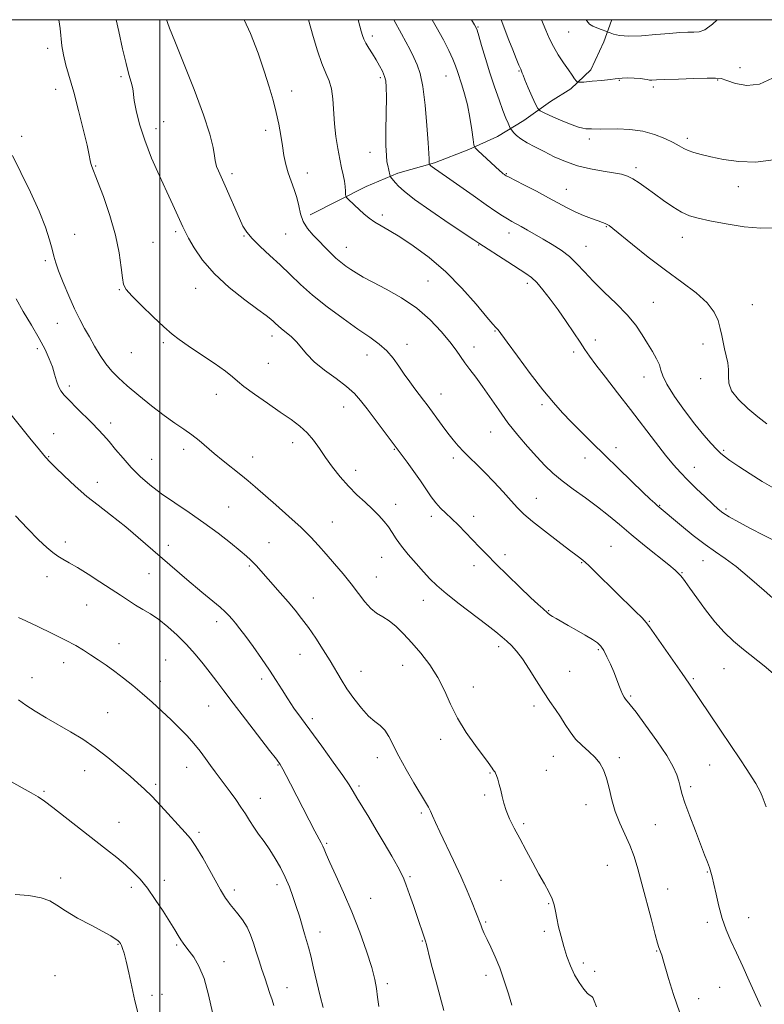
# Model space of a CAD drawing. Extents: x 2114800 to 2117700, y 339800 to 342700.
# Drawn here: x 2116448 to 2116723, y 342137 to 342500 of the extents above; entities that cross this region are included whole.
import ezdxf

# ---------------------------------------------------------------- set-up
doc = ezdxf.new("R2010")
doc.units = 0
doc.header["$MEASUREMENT"] = 0
for name, color, linetype, lineweight in [('32000', 7, 'Continuous', 0), ('DTM HARD BREAKLINE', 7, 'Continuous', 0), ('DTM SPOT ELEVATION', 2, 'Continuous', 13), ('INDEX CONTOUR', 41, 'Continuous', 13), ('INTERMEDIATE CONTOUR', 44, 'Continuous', 0)]:
    doc.layers.add(name, color=color, linetype=linetype, lineweight=lineweight)

msp = doc.modelspace()

# ---------------------------------------------------------------- linework, layer by layer
at = {"layer": '32000', "flags": 128}
for points in [[(2115000, 340000), (2117500, 340000), (2117500, 342500), (2115000, 342500), (2115000, 340000)], [(2116500, 340000), (2116500, 342500)]]:
    msp.add_lwpolyline(points, dxfattribs=at)
at = {"layer": 'DTM HARD BREAKLINE'}
msp.add_polyline3d([(2116555.46, 342428.03, 1011.35), (2116576.07, 342438.38, 1009.23), (2116587.87, 342443.29, 1007.6), (2116601.32, 342447.17, 1005.75), (2116613.99, 342452.07, 1004.25), (2116624.54, 342456.89, 1002.92), (2116634.31, 342462.74, 1001.05), (2116644.1, 342469.78, 999.11), (2116651.68, 342474.52, 998.42), (2116659.03, 342481.54, 997.13), (2116663.82, 342491.78, 996.74), (2116666.69, 342499.75, 995.16), (2116666.733, 342500, 995.132)], dxfattribs=at)
at = {"layer": 'DTM SPOT ELEVATION'}
for p in [(2116617.34, 342497.31, 1001.9), (2116578.39, 342494.01, 1007.6), (2116650.85, 342495.51, 996.9), (2116458.64, 342489.45, 1018.4), (2116714.04, 342482.28, 997.5), (2116485.67, 342478.99, 1016.3), (2116581.35, 342478.56, 1008.3), (2116605.58, 342479.23, 1004.8), (2116632.56, 342481.02, 1000.1), (2116669.49, 342477.56, 998.1), (2116682.01, 342475.21, 998.3), (2116705.78, 342477.72, 998.1), (2116461.56, 342474.29, 1018.6), (2116548.63, 342473.67, 1011.5), (2116501.4, 342462.34, 1015.3), (2116449.04, 342456.89, 1019.3), (2116498.63, 342459.81, 1015.4), (2116539.11, 342459.13, 1012.4), (2116658.47, 342455.91, 1000.4), (2116694.61, 342456.25, 999.6), (2116577.55, 342451.08, 1008.7), (2116476.29, 342445.99, 1017.9), (2116526.59, 342443.18, 1013.6), (2116554.47, 342443.42, 1011.4), (2116627.82, 342443.12, 1003.9), (2116675.71, 342445.44, 1001.6), (2116713.42, 342438.36, 1000.7), (2116649.93, 342437.42, 1003.2), (2116582.04, 342427.88, 1009.6), (2116468.55, 342420.81, 1019.2), (2116505.91, 342421.78, 1016.3), (2116531, 342420.18, 1014.1), (2116546.48, 342420.92, 1012.9), (2116628.85, 342421.29, 1006.6), (2116664.67, 342423.65, 1004.1), (2116497.47, 342417.81, 1017.1), (2116617.57, 342416.8, 1008.1), (2116692.78, 342419.66, 1002.7), (2116568.79, 342415.97, 1011.3), (2116657.2, 342416.34, 1005.2), (2116457.83, 342410.99, 1020.3), (2116598.97, 342403.59, 1011.1), (2116635.64, 342402.7, 1008.4), (2116485.02, 342400.39, 1018.1), (2116513.26, 342400.88, 1016.7), (2116682.07, 342395.67, 1005.1), (2116718.59, 342394.83, 1003.3), (2116462.24, 342387.98, 1020.8), (2116623.65, 342385.14, 1010.1), (2116501.28, 342380.74, 1018.3), (2116541.41, 342383.28, 1016.5), (2116591.25, 342380.22, 1013.4), (2116660.62, 342381.79, 1007.5), (2116700.4, 342380.35, 1004.4), (2116454.82, 342378.53, 1022.4), (2116489.48, 342377.11, 1018.9), (2116615.92, 342379.23, 1011.4), (2116652.63, 342377.29, 1008.4), (2116540.01, 342373.16, 1016.9), (2116576.42, 342376.18, 1014.7), (2116678.61, 342368.12, 1006.7), (2116699.56, 342367.5, 1004.3), (2116466.68, 342364.77, 1021.6), (2116520.81, 342361.73, 1018.7), (2116603.76, 342361.79, 1013.3), (2116567.82, 342357.02, 1016.7), (2116641.03, 342357.86, 1010.3), (2116481.9, 342351.1, 1021.5), (2116622, 342347.77, 1012.8), (2116460.85, 342347.24, 1023.3), (2116549.02, 342343.85, 1018.6), (2116508.82, 342341.39, 1020.5), (2116586.48, 342341.38, 1016.1), (2116668.26, 342342.06, 1009.5), (2116708.02, 342341.02, 1005.8), (2116459.05, 342338.73, 1023.9), (2116497.03, 342337.71, 1021.1), (2116534.28, 342338.57, 1019.3), (2116608.28, 342338.2, 1014.4), (2116656.82, 342338.27, 1010.6), (2116572.3, 342333.65, 1017.4), (2116697.15, 342334.8, 1007.3), (2116476.97, 342329.24, 1023.4), (2116638.86, 342323.37, 1013.2), (2116525.4, 342320.07, 1021.1), (2116586.97, 342321.12, 1017.4), (2116684.46, 342320.79, 1009.9), (2116708.83, 342319.38, 1007.7), (2116600.13, 342316.7, 1016.4), (2116615.78, 342316.63, 1015.5), (2116563.61, 342314.58, 1019.2), (2116465.1, 342307.15, 1025.5), (2116503.12, 342305.95, 1023.4), (2116540.33, 342307, 1021.1), (2116666.5, 342305.65, 1013.1), (2116581.87, 342301.58, 1018.8), (2116627.31, 342302.56, 1015.6), (2116700.42, 342300.34, 1010.7), (2116533.04, 342298.33, 1022.2), (2116615.91, 342298.45, 1016.5), (2116655.59, 342299.57, 1014.1), (2116458.42, 342294.46, 1026.7), (2116496.06, 342295.51, 1024.9), (2116579.86, 342294.24, 1019.3), (2116692.6, 342295.91, 1011.9), (2116556.61, 342286.55, 1021.2), (2116597.23, 342285.71, 1018.7), (2116473.07, 342283.93, 1026.9), (2116643.49, 342281.86, 1015.9), (2116521.01, 342277.75, 1024.5), (2116680.59, 342277.92, 1013.9), (2116484.89, 342269.71, 1027.3), (2116625.06, 342268.6, 1018.4), (2116661.81, 342267.41, 1016.2), (2116551.7, 342265.76, 1022.9), (2116464.56, 342262.66, 1028.6), (2116502.21, 342263.6, 1027.1), (2116589.57, 342261.72, 1020.8), (2116708.1, 342260.4, 1012.9), (2116452.86, 342257.12, 1029.3), (2116537.54, 342256.66, 1024.4), (2116574.18, 342259.41, 1021.2), (2116651.23, 342259.44, 1017.1), (2116696.77, 342256.77, 1013.8), (2116500.16, 342255.77, 1027.4), (2116615.69, 342253.72, 1019.3), (2116673.71, 342250.35, 1015.8), (2116517.97, 342246.72, 1026.9), (2116638.03, 342246.69, 1018.4), (2116480.73, 342244.2, 1029.1), (2116556.28, 342242.05, 1023.6), (2116603.62, 342234.31, 1020.5), (2116580.27, 342227.65, 1022.6), (2116645.14, 342228.1, 1018.8), (2116669.53, 342227.54, 1017.6), (2116509.85, 342224.03, 1028.7), (2116543.63, 342224.87, 1026.1), (2116702.9, 342224.91, 1014.9), (2116472.26, 342222.75, 1030.7), (2116621.82, 342221.96, 1020.1), (2116642.58, 342222.98, 1019.1), (2116498.47, 342217.81, 1029.7), (2116573.48, 342217.14, 1023.7), (2116695.81, 342216.95, 1015.7), (2116457.29, 342215.22, 1031.8), (2116619.86, 342213.84, 1020.2), (2116537.08, 342212.54, 1027.3), (2116657.24, 342210.29, 1018.7), (2116596.54, 342207.2, 1022.3), (2116484.92, 342203.69, 1031.2), (2116634.19, 342203.22, 1019.8), (2116682.85, 342202.81, 1016.9), (2116514.47, 342200.08, 1029.7), (2116561.59, 342196.02, 1025.8), (2116665.07, 342187.85, 1019.1), (2116701.93, 342185.34, 1016.1), (2116463.42, 342183.23, 1033.4), (2116501.63, 342182.29, 1031.5), (2116543.22, 342180.74, 1028.5), (2116592.28, 342183.7, 1023.8), (2116625.9, 342182.34, 1020.7), (2116489.5, 342179.75, 1032.4), (2116527.49, 342178.73, 1029.6), (2116687.4, 342179.14, 1017.1), (2116577.84, 342175.73, 1025.2), (2116643.41, 342173.66, 1020.1), (2116620.18, 342166.93, 1021.8), (2116701.94, 342166.84, 1016.3), (2116717.26, 342168.57, 1015.4), (2116559.12, 342163.19, 1027.4), (2116641.8, 342163.53, 1020.4), (2116484.62, 342158.66, 1034.1), (2116506.2, 342158.45, 1032.2), (2116596.88, 342159.9, 1024.1), (2116683.32, 342156.24, 1018.1), (2116523.68, 342152.33, 1031.3), (2116656.23, 342151.85, 1019.6), (2116660.47, 342148.79, 1019.8), (2116461.31, 342147.14, 1035.3), (2116583.89, 342144.15, 1025.7), (2116620.32, 342147.21, 1022.5), (2116500.78, 342140.29, 1033.6), (2116546.88, 342142.69, 1029.3), (2116706.56, 342142.86, 1016.7), (2116497.13, 342139.91, 1033.6), (2116698.83, 342138.6, 1017.4)]:
    msp.add_point(p, dxfattribs=at)
at = {"layer": 'INDEX CONTOUR'}
for points in [[(2116728.276, 342284.595, 1010), (2116722.926, 342289.277, 1010), (2116717.53, 342294.025, 1010), (2116712.635, 342298.136, 1010), (2116708.591, 342301.151, 1010), (2116704.977, 342303.598, 1010), (2116701.175, 342306.252, 1010), (2116696.804, 342309.627, 1010), (2116692.428, 342313.205, 1010), (2116683.496, 342320.683, 1010), (2116682.563, 342321.502, 1010), (2116680.931, 342323.006, 1010), (2116678.167, 342325.634, 1010), (2116674.035, 342329.632, 1010), (2116659.42, 342343.918, 1010), (2116655.385, 342347.907, 1010), (2116651.814, 342351.501, 1010), (2116648.562, 342354.895, 1010), (2116645.225, 342358.643, 1010), (2116641.34, 342363.387, 1010), (2116636.677, 342369.436, 1010), (2116631.949, 342375.754, 1010), (2116628.106, 342380.969, 1010), (2116624.79, 342385.491, 1010), (2116624.354, 342386.016, 1010), (2116623.916, 342386.44, 1010), (2116622.865, 342387.579, 1010), (2116620.588, 342390.25, 1010), (2116616.667, 342394.951, 1010), (2116611.457, 342400.896, 1010), (2116605.51, 342406.977, 1010), (2116599.367, 342412.268, 1010), (2116593.529, 342416.567, 1010), (2116588.489, 342419.854, 1010), (2116584.596, 342422.177, 1010), (2116581.64, 342423.859, 1010), (2116579.268, 342425.293, 1010), (2116577.176, 342426.794, 1010), (2116575.267, 342428.377, 1010), (2116573.492, 342429.979, 1010), (2116571.838, 342431.522, 1010), (2116569.381, 342433.858, 1010), (2116568.819, 342434.429, 1010), (2116568.605, 342434.867, 1010), (2116568.554, 342435.545, 1010), (2116568.505, 342436.754, 1010), (2116568.376, 342438.436, 1010), (2116568.107, 342440.448, 1010), (2116567.659, 342442.702, 1010), (2116567.065, 342445.338, 1010), (2116566.38, 342448.551, 1010), (2116565.662, 342452.462, 1010), (2116564.999, 342456.896, 1010), (2116564.483, 342461.604, 1010), (2116563.848, 342470.728, 1010), (2116563.345, 342474.485, 1010), (2116562.476, 342477.452, 1010), (2116561.274, 342480.27, 1010), (2116559.818, 342483.771, 1010), (2116558.21, 342488.49, 1010), (2116556.629, 342493.76, 1010), (2116554.877, 342500, 1010)], [(2116726.315, 342448.221, 1000), (2116719.854, 342447.45, 1000), (2116713.641, 342447.632, 1000), (2116708.008, 342448.422, 1000), (2116703.272, 342449.403, 1000), (2116699.653, 342450.243, 1000), (2116696.975, 342450.96, 1000), (2116694.963, 342451.658, 1000), (2116693.314, 342452.44, 1000), (2116691.612, 342453.399, 1000), (2116689.41, 342454.626, 1000), (2116686.364, 342456.138, 1000), (2116682.549, 342457.665, 1000), (2116678.14, 342458.862, 1000), (2116673.391, 342459.48, 1000), (2116668.855, 342459.663, 1000), (2116662.748, 342459.634, 1000), (2116659.256, 342459.672, 1000), (2116658.2, 342459.698, 1000), (2116657.132, 342459.761, 1000), (2116656.01, 342459.913, 1000), (2116654.484, 342460.32, 1000), (2116652.127, 342461.177, 1000), (2116648.742, 342462.571, 1000), (2116645.052, 342464.16, 1000), (2116642.01, 342465.494, 1000), (2116640.284, 342466.32, 1000), (2116639.407, 342467.17, 1000), (2116638.628, 342468.773, 1000), (2116637.393, 342471.576, 1000), (2116635.94, 342474.901, 1000), (2116634.702, 342477.787, 1000), (2116634.002, 342479.513, 1000), (2116633.717, 342480.31, 1000), (2116633.608, 342480.648, 1000), (2116633.13, 342481.693, 1000), (2116632.502, 342483.157, 1000), (2116631.497, 342485.622, 1000), (2116630.22, 342488.84, 1000), (2116628.816, 342492.441, 1000), (2116625.915, 342500, 1000)], [(2116661.069, 342135.67, 1020), (2116660.248, 342137.883, 1020), (2116659.772, 342139.027, 1020), (2116659.358, 342139.481, 1020), (2116658.781, 342139.789, 1020), (2116657.833, 342140.532, 1020), (2116656.39, 342142.158, 1020), (2116654.662, 342144.56, 1020), (2116652.944, 342147.491, 1020), (2116651.468, 342150.738, 1020), (2116650.211, 342154.212, 1020), (2116649.087, 342157.854, 1020), (2116648.039, 342161.572, 1020), (2116647.121, 342165.147, 1020), (2116646.414, 342168.327, 1020), (2116645.942, 342170.954, 1020), (2116645.486, 342173.247, 1020), (2116644.769, 342175.521, 1020), (2116643.574, 342178.062, 1020), (2116641.917, 342181.046, 1020), (2116639.878, 342184.619, 1020), (2116637.554, 342188.831, 1020), (2116635.125, 342193.346, 1020), (2116632.792, 342197.727, 1020), (2116630.731, 342201.627, 1020), (2116629.025, 342205.045, 1020), (2116627.732, 342208.069, 1020), (2116626.868, 342210.783, 1020), (2116626.282, 342213.261, 1020), (2116625.782, 342215.574, 1020), (2116625.224, 342217.751, 1020), (2116624.66, 342219.645, 1020), (2116624.19, 342221.066, 1020), (2116623.886, 342221.894, 1020), (2116623.691, 342222.302, 1020), (2116623.521, 342222.534, 1020), (2116623.007, 342223.167, 1020), (2116622.627, 342223.67, 1020), (2116621.094, 342225.79, 1020), (2116616.436, 342232.099, 1020), (2116613.076, 342236.925, 1020), (2116609.859, 342242.162, 1020), (2116607.255, 342247.336, 1020), (2116604.972, 342252.345, 1020), (2116602.523, 342257.178, 1020), (2116599.558, 342261.808, 1020), (2116596.267, 342266.123, 1020), (2116592.974, 342269.992, 1020), (2116589.942, 342273.301, 1020), (2116587.181, 342276.007, 1020), (2116584.637, 342278.087, 1020), (2116582.257, 342279.603, 1020), (2116579.992, 342280.968, 1020), (2116577.793, 342282.684, 1020), (2116575.592, 342285.131, 1020), (2116573.255, 342288.218, 1020), (2116570.626, 342291.734, 1020), (2116567.623, 342295.466, 1020), (2116564.452, 342299.198, 1020), (2116561.39, 342302.711, 1020), (2116558.585, 342305.889, 1020), (2116555.661, 342309.031, 1020), (2116552.112, 342312.536, 1020), (2116547.651, 342316.636, 1020), (2116542.856, 342320.882, 1020), (2116535.224, 342327.525, 1020), (2116532.556, 342329.806, 1020), (2116529.895, 342332.002, 1020), (2116523.397, 342337.192, 1020), (2116520.115, 342339.879, 1020), (2116514.498, 342344.688, 1020), (2116511.801, 342346.821, 1020), (2116508.878, 342348.862, 1020), (2116505.536, 342351.104, 1020), (2116501.588, 342353.893, 1020), (2116496.987, 342357.421, 1020), (2116492.245, 342361.264, 1020), (2116488.01, 342364.843, 1020), (2116484.758, 342367.757, 1020), (2116482.263, 342370.307, 1020), (2116480.124, 342372.973, 1020), (2116478.022, 342376.101, 1020), (2116475.955, 342379.511, 1020), (2116474.003, 342382.892, 1020), (2116472.206, 342386.062, 1020), (2116470.439, 342389.363, 1020), (2116468.534, 342393.263, 1020), (2116466.412, 342398.01, 1020), (2116464.334, 342402.962, 1020), (2116462.649, 342407.251, 1020), (2116461.588, 342410.298, 1020), (2116460.914, 342412.676, 1020), (2116460.273, 342415.245, 1020), (2116459.329, 342418.738, 1020), (2116457.818, 342423.384, 1020), (2116455.493, 342429.284, 1020), (2116452.275, 342436.328, 1020), (2116448.75, 342443.565, 1020), (2116445.67, 342449.832, 1020)], [(2116542.064, 342136.165, 1030), (2116541.424, 342138.21, 1030), (2116540.628, 342140.606, 1030), (2116538.702, 342146.299, 1030), (2116537.657, 342149.427, 1030), (2116536.606, 342152.648, 1030), (2116535.581, 342155.897, 1030), (2116534.584, 342159.109, 1030), (2116533.5, 342162.201, 1030), (2116532.183, 342165.092, 1030), (2116530.554, 342167.702, 1030), (2116528.812, 342169.977, 1030), (2116527.223, 342171.867, 1030), (2116525.989, 342173.361, 1030), (2116525.041, 342174.594, 1030), (2116524.25, 342175.74, 1030), (2116523.455, 342177.023, 1030), (2116522.397, 342178.874, 1030), (2116518.471, 342185.952, 1030), (2116515.816, 342190.633, 1030), (2116513.321, 342194.79, 1030), (2116511.311, 342197.72, 1030), (2116509.407, 342200.005, 1030), (2116500.349, 342209.835, 1030), (2116497.035, 342213.34, 1030), (2116494.361, 342215.986, 1030), (2116491.903, 342218.217, 1030), (2116489.026, 342220.715, 1030), (2116485.265, 342223.962, 1030), (2116480.847, 342227.644, 1030), (2116476.167, 342231.251, 1030), (2116471.547, 342234.388, 1030), (2116467.018, 342237.143, 1030), (2116458.116, 342242.281, 1030), (2116454.01, 342244.745, 1030), (2116450.525, 342246.99, 1030), (2116447.859, 342248.95, 1030)]]:
    msp.add_polyline3d(points, dxfattribs=at)
at = {"layer": 'INTERMEDIATE CONTOUR'}
for points in [[(2116691.878, 342133.39, 1018), (2116689.556, 342140.148, 1018), (2116687.712, 342146.106, 1018), (2116685.604, 342153.327, 1018), (2116685.194, 342154.648, 1018), (2116684.968, 342155.281, 1018), (2116684.354, 342156.855, 1018), (2116684.11, 342157.545, 1018), (2116683.653, 342159.091, 1018), (2116682.77, 342162.335, 1018), (2116681.337, 342167.758, 1018), (2116677.849, 342181.016, 1018), (2116676.348, 342186.543, 1018), (2116674.943, 342191.153, 1018), (2116673.398, 342195.293, 1018), (2116671.569, 342199.348, 1018), (2116669.66, 342203.453, 1018), (2116667.97, 342207.687, 1018), (2116666.705, 342212.055, 1018), (2116665.727, 342216.283, 1018), (2116664.807, 342220.029, 1018), (2116663.735, 342223.053, 1018), (2116662.365, 342225.52, 1018), (2116660.57, 342227.701, 1018), (2116658.298, 342229.837, 1018), (2116655.8, 342232.054, 1018), (2116653.407, 342234.451, 1018), (2116651.359, 342237.089, 1018), (2116649.557, 342239.874, 1018), (2116647.812, 342242.673, 1018), (2116645.958, 342245.43, 1018), (2116643.904, 342248.384, 1018), (2116641.581, 342251.847, 1018), (2116638.971, 342255.972, 1018), (2116636.278, 342260.266, 1018), (2116633.758, 342264.077, 1018), (2116631.604, 342266.918, 1018), (2116629.745, 342268.973, 1018), (2116628.047, 342270.592, 1018), (2116626.302, 342272.137, 1018), (2116624.015, 342274.021, 1018), (2116620.62, 342276.67, 1018), (2116610.47, 342284.401, 1018), (2116605.657, 342288.18, 1018), (2116602.191, 342291.125, 1018), (2116599.64, 342293.592, 1018), (2116597.263, 342296.158, 1018), (2116594.519, 342299.236, 1018), (2116591.655, 342302.567, 1018), (2116589.121, 342305.728, 1018), (2116587.229, 342308.398, 1018), (2116585.765, 342310.674, 1018), (2116584.38, 342312.757, 1018), (2116582.772, 342314.827, 1018), (2116580.829, 342316.982, 1018), (2116578.487, 342319.3, 1018), (2116575.723, 342321.85, 1018), (2116572.689, 342324.675, 1018), (2116569.576, 342327.811, 1018), (2116566.559, 342331.252, 1018), (2116563.731, 342334.842, 1018), (2116561.167, 342338.384, 1018), (2116558.888, 342341.709, 1018), (2116556.708, 342344.757, 1018), (2116554.388, 342347.497, 1018), (2116551.697, 342349.955, 1018), (2116548.441, 342352.4, 1018), (2116544.432, 342355.16, 1018), (2116539.671, 342358.415, 1018), (2116534.901, 342361.745, 1018), (2116531.052, 342364.58, 1018), (2116528.681, 342366.569, 1018), (2116526.859, 342368.226, 1018), (2116524.284, 342370.281, 1018), (2116520.079, 342373.224, 1018), (2116515.058, 342376.578, 1018), (2116510.461, 342379.626, 1018), (2116507.152, 342381.903, 1018), (2116504.504, 342383.962, 1018), (2116501.518, 342386.609, 1018), (2116497.532, 342390.352, 1018), (2116493.235, 342394.498, 1018), (2116489.657, 342398.058, 1018), (2116487.553, 342400.387, 1018), (2116486.599, 342402.229, 1018), (2116486.195, 342404.675, 1018), (2116485.797, 342408.589, 1018), (2116485.065, 342413.93, 1018), (2116483.71, 342420.428, 1018), (2116481.594, 342427.672, 1018), (2116479.168, 342434.685, 1018), (2116477.033, 342440.346, 1018), (2116474.902, 342445.753, 1018), (2116474.542, 342446.86, 1018), (2116474.312, 342448.021, 1018), (2116473.941, 342450.045, 1018), (2116473.156, 342453.736, 1018), (2116471.783, 342459.541, 1018), (2116470.036, 342466.49, 1018), (2116468.229, 342473.259, 1018), (2116465.343, 342483.256, 1018), (2116464.418, 342486.992, 1018), (2116463.87, 342490.375, 1018), (2116463.218, 342496.784, 1018), (2116462.746, 342500, 1018)], [(2116721.716, 342135.798, 1016), (2116717.475, 342145.248, 1016), (2116715.079, 342150.533, 1016), (2116712.765, 342155.554, 1016), (2116710.709, 342159.964, 1016), (2116708.937, 342164.041, 1016), (2116707.438, 342168.219, 1016), (2116706.198, 342172.756, 1016), (2116705.198, 342177.206, 1016), (2116704.416, 342180.947, 1016), (2116703.814, 342183.554, 1016), (2116703.292, 342185.392, 1016), (2116702.731, 342187.023, 1016), (2116702.009, 342188.981, 1016), (2116700.987, 342191.674, 1016), (2116697.573, 342200.537, 1016), (2116695.489, 342206.035, 1016), (2116693.723, 342210.921, 1016), (2116692.6, 342214.425, 1016), (2116691.935, 342216.9, 1016), (2116691.419, 342218.981, 1016), (2116690.719, 342221.271, 1016), (2116689.404, 342224.256, 1016), (2116687.021, 342228.394, 1016), (2116683.365, 342233.846, 1016), (2116679.236, 342239.601, 1016), (2116675.682, 342244.352, 1016), (2116673.487, 342247.151, 1016), (2116671.786, 342249.172, 1016), (2116671.276, 342249.944, 1016), (2116670.722, 342251.009, 1016), (2116670.095, 342252.457, 1016), (2116669.363, 342254.35, 1016), (2116668.495, 342256.643, 1016), (2116667.456, 342259.265, 1016), (2116666.244, 342262.097, 1016), (2116664.974, 342264.83, 1016), (2116663.792, 342267.108, 1016), (2116662.747, 342268.707, 1016), (2116661.508, 342269.93, 1016), (2116659.652, 342271.21, 1016), (2116656.918, 342272.859, 1016), (2116653.716, 342274.702, 1016), (2116650.623, 342276.44, 1016), (2116646.195, 342278.907, 1016), (2116644.815, 342279.723, 1016), (2116643.86, 342280.37, 1016), (2116643.116, 342280.97, 1016), (2116641.265, 342282.604, 1016), (2116639.533, 342284.171, 1016), (2116636.762, 342286.76, 1016), (2116632.775, 342290.57, 1016), (2116628.221, 342294.984, 1016), (2116623.952, 342299.183, 1016), (2116620.602, 342302.557, 1016), (2116617.924, 342305.328, 1016), (2116612.83, 342310.668, 1016), (2116610.16, 342313.403, 1016), (2116607.658, 342315.869, 1016), (2116605.483, 342317.899, 1016), (2116603.58, 342319.712, 1016), (2116601.84, 342321.627, 1016), (2116600.142, 342323.907, 1016), (2116596.197, 342329.759, 1016), (2116593.704, 342333.254, 1016), (2116591.206, 342336.631, 1016), (2116576.467, 342356.307, 1016), (2116574.055, 342359.438, 1016), (2116571.77, 342361.999, 1016), (2116568.907, 342364.55, 1016), (2116565.027, 342367.504, 1016), (2116560.742, 342370.684, 1016), (2116556.931, 342373.769, 1016), (2116554.228, 342376.503, 1016), (2116552.303, 342378.892, 1016), (2116550.581, 342381.008, 1016), (2116548.639, 342382.905, 1016), (2116546.641, 342384.557, 1016), (2116544.903, 342385.918, 1016), (2116543.649, 342386.971, 1016), (2116542.742, 342387.813, 1016), (2116541.957, 342388.57, 1016), (2116540.997, 342389.424, 1016), (2116539.288, 342390.775, 1016), (2116536.186, 342393.076, 1016), (2116531.345, 342396.631, 1016), (2116525.609, 342401.137, 1016), (2116520.12, 342406.139, 1016), (2116515.799, 342411.177, 1016), (2116512.685, 342415.766, 1016), (2116510.595, 342419.414, 1016), (2116509.309, 342421.838, 1016), (2116508.451, 342423.593, 1016), (2116504.765, 342431.651, 1016), (2116502.568, 342436.413, 1016), (2116499.85, 342442.345, 1016), (2116496.982, 342448.927, 1016), (2116494.424, 342455.504, 1016), (2116492.541, 342461.477, 1016), (2116491.307, 342466.466, 1016), (2116490.603, 342470.146, 1016), (2116490.287, 342472.376, 1016), (2116490.134, 342473.75, 1016), (2116489.901, 342475.047, 1016), (2116489.391, 342476.957, 1016), (2116488.593, 342479.816, 1016), (2116487.546, 342483.874, 1016), (2116486.288, 342489.256, 1016), (2116484.859, 342495.59, 1016), (2116483.847, 342500, 1016)], [(2116723.663, 342209.393, 1014), (2116722.913, 342211.466, 1014), (2116722.169, 342213.397, 1014), (2116721.459, 342215.086, 1014), (2116720.767, 342216.525, 1014), (2116719.887, 342218.068, 1014), (2116718.57, 342220.161, 1014), (2116716.61, 342223.17, 1014), (2116713.975, 342227.149, 1014), (2116710.681, 342232.071, 1014), (2116706.839, 342237.77, 1014), (2116695.134, 342255.068, 1014), (2116692.661, 342258.66, 1014), (2116680.688, 342275.908, 1014), (2116679.456, 342277.52, 1014), (2116677.902, 342279.178, 1014), (2116675.326, 342281.733, 1014), (2116668.136, 342288.77, 1014), (2116660.903, 342295.904, 1014), (2116658.091, 342298.612, 1014), (2116656.018, 342300.468, 1014), (2116653.988, 342302.079, 1014), (2116651.103, 342304.245, 1014), (2116646.802, 342307.496, 1014), (2116641.871, 342311.294, 1014), (2116637.434, 342314.829, 1014), (2116634.29, 342317.54, 1014), (2116631.948, 342319.846, 1014), (2116629.596, 342322.411, 1014), (2116626.625, 342325.699, 1014), (2116623.256, 342329.372, 1014), (2116619.914, 342332.89, 1014), (2116616.943, 342335.84, 1014), (2116614.365, 342338.31, 1014), (2116612.119, 342340.513, 1014), (2116610.127, 342342.654, 1014), (2116608.238, 342344.897, 1014), (2116606.283, 342347.399, 1014), (2116604.158, 342350.229, 1014), (2116598.597, 342357.8, 1014), (2116597.255, 342359.599, 1014), (2116594.116, 342363.741, 1014), (2116592.189, 342366.343, 1014), (2116590.188, 342369.184, 1014), (2116588.2, 342372.147, 1014), (2116586.113, 342375.074, 1014), (2116583.76, 342377.796, 1014), (2116580.963, 342380.248, 1014), (2116577.481, 342382.771, 1014), (2116573.063, 342385.807, 1014), (2116567.627, 342389.646, 1014), (2116561.791, 342393.967, 1014), (2116556.346, 342398.296, 1014), (2116551.866, 342402.266, 1014), (2116548.063, 342405.939, 1014), (2116544.431, 342409.486, 1014), (2116540.634, 342413.007, 1014), (2116537.002, 342416.326, 1014), (2116534.035, 342419.194, 1014), (2116532.056, 342421.51, 1014), (2116530.688, 342423.756, 1014), (2116529.381, 342426.562, 1014), (2116524.1, 342438.616, 1014), (2116521.617, 342444.236, 1014), (2116520.949, 342445.867, 1014), (2116520.625, 342446.924, 1014), (2116520.458, 342447.992, 1014), (2116520.222, 342449.755, 1014), (2116519.667, 342452.852, 1014), (2116518.439, 342457.751, 1014), (2116516.16, 342464.875, 1014), (2116512.685, 342474.214, 1014), (2116508.798, 342484.015, 1014), (2116505.518, 342492.089, 1014), (2116503.605, 342496.827, 1014), (2116502.789, 342498.924, 1014), (2116502.544, 342499.654, 1014), (2116502.45, 342500, 1014)], [(2116726.218, 342258.651, 1012), (2116722.961, 342261.495, 1012), (2116715.31, 342267.488, 1012), (2116711.671, 342270.594, 1012), (2116708.216, 342273.954, 1012), (2116704.8, 342277.793, 1012), (2116701.362, 342282.178, 1012), (2116698.174, 342286.551, 1012), (2116695.593, 342290.198, 1012), (2116693.864, 342292.597, 1012), (2116692.798, 342294, 1012), (2116692.096, 342294.854, 1012), (2116691.403, 342295.611, 1012), (2116690.155, 342296.759, 1012), (2116687.729, 342298.792, 1012), (2116678.852, 342305.974, 1012), (2116673.893, 342310.024, 1012), (2116669.529, 342313.664, 1012), (2116665.534, 342316.977, 1012), (2116661.464, 342320.185, 1012), (2116657.028, 342323.454, 1012), (2116652.531, 342326.698, 1012), (2116648.433, 342329.772, 1012), (2116645.039, 342332.608, 1012), (2116642.058, 342335.454, 1012), (2116639.045, 342338.635, 1012), (2116635.67, 342342.397, 1012), (2116632.057, 342346.652, 1012), (2116628.44, 342351.231, 1012), (2116625.025, 342355.942, 1012), (2116619.045, 342364.618, 1012), (2116616.549, 342368.058, 1012), (2116614.39, 342370.915, 1012), (2116612.561, 342373.361, 1012), (2116609.279, 342378.029, 1012), (2116607.018, 342381.046, 1012), (2116603.84, 342384.917, 1012), (2116599.733, 342389.267, 1012), (2116594.765, 342393.56, 1012), (2116589.126, 342397.349, 1012), (2116583.47, 342400.527, 1012), (2116578.569, 342403.073, 1012), (2116574.988, 342405.005, 1012), (2116572.45, 342406.503, 1012), (2116570.471, 342407.789, 1012), (2116568.636, 342409.062, 1012), (2116566.82, 342410.443, 1012), (2116564.968, 342412.032, 1012), (2116563.031, 342413.897, 1012), (2116556.565, 342420.472, 1012), (2116554.473, 342422.868, 1012), (2116552.847, 342425.458, 1012), (2116551.871, 342428.291, 1012), (2116551.26, 342431.29, 1012), (2116550.609, 342434.347, 1012), (2116549.625, 342437.38, 1012), (2116548.449, 342440.401, 1012), (2116547.332, 342443.447, 1012), (2116546.465, 342446.566, 1012), (2116545.794, 342449.846, 1012), (2116545.204, 342453.388, 1012), (2116544.588, 342457.261, 1012), (2116543.865, 342461.411, 1012), (2116542.964, 342465.753, 1012), (2116541.814, 342470.271, 1012), (2116540.35, 342475.233, 1012), (2116538.509, 342480.973, 1012), (2116536.232, 342487.668, 1012), (2116533.472, 342494.851, 1012), (2116531.069, 342500, 1012)], [(2116727.323, 342307.35, 1008), (2116722.684, 342309.719, 1008), (2116717.933, 342312.199, 1008), (2116713.556, 342314.545, 1008), (2116710.056, 342316.501, 1008), (2116707.717, 342317.944, 1008), (2116705.952, 342319.3, 1008), (2116703.958, 342321.132, 1008), (2116701.161, 342323.82, 1008), (2116697.897, 342327.002, 1008), (2116694.733, 342330.132, 1008), (2116692.053, 342332.869, 1008), (2116689.506, 342335.683, 1008), (2116686.562, 342339.248, 1008), (2116682.821, 342344.048, 1008), (2116673.653, 342356.054, 1008), (2116668.816, 342362.309, 1008), (2116664.375, 342368.025, 1008), (2116660.826, 342372.64, 1008), (2116658.464, 342375.841, 1008), (2116656.773, 342378.304, 1008), (2116655.035, 342380.95, 1008), (2116652.702, 342384.468, 1008), (2116649.897, 342388.609, 1008), (2116646.914, 342392.887, 1008), (2116644.017, 342396.866, 1008), (2116641.351, 342400.296, 1008), (2116639.036, 342402.976, 1008), (2116637.07, 342404.839, 1008), (2116634.985, 342406.357, 1008), (2116628.383, 342410.58, 1008), (2116617.743, 342417.483, 1008), (2116617.321, 342417.771, 1008), (2116615.909, 342418.719, 1008), (2116606.803, 342424.79, 1008), (2116599.994, 342429.401, 1008), (2116593.965, 342433.648, 1008), (2116590.106, 342436.652, 1008), (2116588.045, 342438.567, 1008), (2116586.974, 342439.802, 1008), (2116586.218, 342440.702, 1008), (2116585.054, 342442.017, 1008), (2116584.943, 342442.273, 1008), (2116584.831, 342442.758, 1008), (2116584.106, 342446.121, 1008), (2116583.814, 342447.593, 1008), (2116583.57, 342449.83, 1008), (2116583.43, 342453.6, 1008), (2116583.426, 342459.283, 1008), (2116583.569, 342471.373, 1008), (2116583.551, 342475.099, 1008), (2116583.361, 342477.377, 1008), (2116582.915, 342479.086, 1008), (2116582.151, 342480.945, 1008), (2116581.109, 342483.02, 1008), (2116579.848, 342485.211, 1008), (2116578.455, 342487.416, 1008), (2116577.1, 342489.503, 1008), (2116575.977, 342491.333, 1008), (2116575.221, 342492.837, 1008), (2116574.722, 342494.209, 1008), (2116574.313, 342495.711, 1008), (2116573.841, 342497.566, 1008), (2116573.159, 342500, 1008)], [(2116726.504, 342327.095, 1006), (2116722.225, 342329.552, 1006), (2116717.763, 342332.32, 1006), (2116713.586, 342335.069, 1006), (2116710.277, 342337.342, 1006), (2116708.195, 342338.855, 1006), (2116706.825, 342340.018, 1006), (2116705.43, 342341.412, 1006), (2116703.409, 342343.542, 1006), (2116700.692, 342346.592, 1006), (2116697.345, 342350.668, 1006), (2116693.538, 342355.703, 1006), (2116689.871, 342360.935, 1006), (2116687.053, 342365.428, 1006), (2116685.551, 342368.523, 1006), (2116684.876, 342370.667, 1006), (2116684.302, 342372.58, 1006), (2116683.251, 342374.85, 1006), (2116681.747, 342377.52, 1006), (2116679.96, 342380.5, 1006), (2116677.984, 342383.723, 1006), (2116675.582, 342387.223, 1006), (2116672.436, 342391.059, 1006), (2116668.399, 342395.228, 1006), (2116663.99, 342399.466, 1006), (2116659.899, 342403.448, 1006), (2116656.618, 342406.918, 1006), (2116653.85, 342409.911, 1006), (2116651.105, 342412.535, 1006), (2116648.012, 342414.885, 1006), (2116644.695, 342417.012, 1006), (2116641.397, 342418.957, 1006), (2116635.616, 342422.326, 1006), (2116633.317, 342423.643, 1006), (2116629.867, 342425.544, 1006), (2116628.292, 342426.443, 1006), (2116626.463, 342427.566, 1006), (2116623.981, 342429.2, 1006), (2116620.408, 342431.653, 1006), (2116615.572, 342435.047, 1006), (2116605.826, 342441.939, 1006), (2116601.284, 342445.122, 1006), (2116600.471, 342445.709, 1006), (2116600.002, 342446.094, 1006), (2116599.734, 342446.359, 1006), (2116599.529, 342446.615, 1006), (2116599.496, 342446.683, 1006), (2116599.429, 342446.985, 1006), (2116599.383, 342447.315, 1006), (2116599.348, 342447.816, 1006), (2116599.324, 342448.671, 1006), (2116599.239, 342450.628, 1006), (2116599.004, 342454.582, 1006), (2116598.552, 342460.979, 1006), (2116597.894, 342468.481, 1006), (2116597.063, 342475.302, 1006), (2116596.088, 342480.11, 1006), (2116594.972, 342483.378, 1006), (2116593.717, 342486.032, 1006), (2116592.326, 342488.823, 1006), (2116590.816, 342491.801, 1006), (2116589.206, 342494.839, 1006), (2116586.34, 342500, 1006)], [(2116723.886, 342350.872, 1004), (2116720.643, 342353.385, 1004), (2116716.979, 342356.444, 1004), (2116713.493, 342359.778, 1004), (2116710.952, 342363.005, 1004), (2116709.871, 342365.843, 1004), (2116709.75, 342368.395, 1004), (2116709.84, 342370.861, 1004), (2116709.552, 342373.395, 1004), (2116708.962, 342375.966, 1004), (2116708.308, 342378.499, 1004), (2116707.77, 342380.951, 1004), (2116707.289, 342383.423, 1004), (2116706.749, 342386.048, 1004), (2116705.969, 342388.936, 1004), (2116704.524, 342392.089, 1004), (2116701.924, 342395.485, 1004), (2116697.837, 342399.122, 1004), (2116692.548, 342403.098, 1004), (2116686.497, 342407.531, 1004), (2116680.185, 342412.392, 1004), (2116674.352, 342417.063, 1004), (2116667.078, 342422.98, 1004), (2116665.724, 342424.016, 1004), (2116665.026, 342424.439, 1004), (2116664.343, 342424.736, 1004), (2116663.321, 342425.113, 1004), (2116661.68, 342425.705, 1004), (2116659.248, 342426.61, 1004), (2116656.301, 342427.779, 1004), (2116653.226, 342429.126, 1004), (2116650.273, 342430.599, 1004), (2116643.429, 342434.3, 1004), (2116638.913, 342436.668, 1004), (2116634.336, 342439.021, 1004), (2116628.59, 342441.956, 1004), (2116627.729, 342442.413, 1004), (2116627.425, 342442.604, 1004), (2116627.127, 342442.817, 1004), (2116626.712, 342443.135, 1004), (2116626.166, 342443.588, 1004), (2116625.449, 342444.223, 1004), (2116617.289, 342451.76, 1004), (2116616.349, 342452.719, 1004), (2116615.907, 342453.758, 1004), (2116615.586, 342455.767, 1004), (2116615.076, 342459.343, 1004), (2116614.352, 342463.902, 1004), (2116613.456, 342468.568, 1004), (2116612.446, 342472.62, 1004), (2116611.429, 342475.968, 1004), (2116609.8, 342480.887, 1004), (2116609.065, 342482.98, 1004), (2116608.076, 342485.417, 1004), (2116606.62, 342488.58, 1004), (2116604.606, 342492.57, 1004), (2116601.973, 342497.41, 1004), (2116600.485, 342500, 1004)], [(2116726.239, 342423.177, 1002), (2116721.677, 342423.022, 1002), (2116715.606, 342423.597, 1002), (2116708.937, 342424.634, 1002), (2116702.951, 342425.749, 1002), (2116698.579, 342426.682, 1002), (2116695.352, 342427.65, 1002), (2116692.449, 342428.993, 1002), (2116689.234, 342430.94, 1002), (2116685.811, 342433.279, 1002), (2116682.468, 342435.69, 1002), (2116679.443, 342437.89, 1002), (2116676.785, 342439.759, 1002), (2116674.493, 342441.219, 1002), (2116672.479, 342442.232, 1002), (2116670.302, 342442.935, 1002), (2116667.432, 342443.506, 1002), (2116663.517, 342444.119, 1002), (2116658.91, 342444.923, 1002), (2116654.139, 342446.061, 1002), (2116649.647, 342447.616, 1002), (2116645.522, 342449.432, 1002), (2116641.764, 342451.292, 1002), (2116638.392, 342453.018, 1002), (2116635.498, 342454.588, 1002), (2116633.191, 342456.02, 1002), (2116631.54, 342457.314, 1002), (2116630.457, 342458.396, 1002), (2116629.813, 342459.173, 1002), (2116629.471, 342459.623, 1002), (2116629.256, 342459.993, 1002), (2116628.982, 342460.6, 1002), (2116628.488, 342461.744, 1002), (2116627.709, 342463.649, 1002), (2116626.604, 342466.519, 1002), (2116625.163, 342470.466, 1002), (2116623.506, 342475.226, 1002), (2116621.784, 342480.439, 1002), (2116620.146, 342485.704, 1002), (2116618.732, 342490.447, 1002), (2116617.675, 342494.049, 1002), (2116617.042, 342496.125, 1002), (2116616.62, 342497.22, 1002), (2116616.128, 342498.11, 1002), (2116614.988, 342500, 1002)], [(2116726.063, 342478.453, 998), (2116721.22, 342476.186, 998), (2116716.515, 342475.725, 998), (2116712.366, 342476.494, 998), (2116709.165, 342477.576, 998), (2116707.036, 342478.236, 998), (2116705.037, 342478.463, 998), (2116701.959, 342478.428, 998), (2116697.045, 342478.28, 998), (2116691.341, 342478.088, 998), (2116686.346, 342477.901, 998), (2116683.189, 342477.763, 998), (2116681.521, 342477.701, 998), (2116680.622, 342477.739, 998), (2116679.845, 342477.886, 998), (2116678.827, 342478.091, 998), (2116677.278, 342478.291, 998), (2116675.054, 342478.43, 998), (2116672.607, 342478.49, 998), (2116670.536, 342478.465, 998), (2116669.202, 342478.349, 998), (2116668.011, 342478.151, 998), (2116666.132, 342477.882, 998), (2116663.045, 342477.563, 998), (2116659.476, 342477.248, 998), (2116656.463, 342477, 998), (2116654.765, 342476.885, 998), (2116654.032, 342476.986, 998), (2116653.636, 342477.391, 998), (2116653.043, 342478.192, 998), (2116652.098, 342479.501, 998), (2116650.74, 342481.436, 998), (2116648.967, 342484.04, 998), (2116647.015, 342487.06, 998), (2116645.18, 342490.166, 998), (2116643.671, 342493.128, 998), (2116642.368, 342496.114, 998), (2116640.822, 342500, 998)], [(2116705.612, 342500, 996), (2116703.918, 342498.336, 996), (2116701.085, 342496.251, 996), (2116698.98, 342495.509, 996), (2116697.053, 342495.412, 996), (2116694.795, 342495.37, 996), (2116691.869, 342495.227, 996), (2116687.979, 342494.934, 996), (2116683.032, 342494.489, 996), (2116677.743, 342494.073, 996), (2116673.031, 342493.914, 996), (2116669.613, 342494.163, 996), (2116667.4, 342494.649, 996), (2116666.102, 342495.125, 996), (2116665.404, 342495.411, 996), (2116664.897, 342495.607, 996), (2116662.847, 342496.348, 996), (2116661.251, 342496.96, 996), (2116659.737, 342497.615, 996), (2116658.565, 342498.326, 996), (2116657.507, 342499.57, 996), (2116657.273, 342500, 996)], [(2116629.852, 342136.205, 1022), (2116628.612, 342140.461, 1022), (2116627.085, 342145.278, 1022), (2116625.407, 342150.014, 1022), (2116623.707, 342154.143, 1022), (2116622.113, 342157.6, 1022), (2116620.745, 342160.433, 1022), (2116619.695, 342162.698, 1022), (2116618.926, 342164.477, 1022), (2116618.371, 342165.863, 1022), (2116616.586, 342170.61, 1022), (2116615.263, 342174.001, 1022), (2116613.429, 342178.48, 1022), (2116611.107, 342183.798, 1022), (2116608.39, 342189.63, 1022), (2116603.309, 342200.202, 1022), (2116601.695, 342203.704, 1022), (2116600.644, 342206.091, 1022), (2116599.875, 342207.809, 1022), (2116599.102, 342209.326, 1022), (2116598.011, 342211.22, 1022), (2116593.746, 342218.316, 1022), (2116590.837, 342223.282, 1022), (2116588.143, 342228.156, 1022), (2116584.499, 342235.448, 1022), (2116583.014, 342237.807, 1022), (2116581.338, 342239.465, 1022), (2116579.366, 342240.965, 1022), (2116577.037, 342242.946, 1022), (2116574.356, 342245.859, 1022), (2116571.578, 342249.388, 1022), (2116569.019, 342253.025, 1022), (2116566.886, 342256.406, 1022), (2116562.82, 342263.33, 1022), (2116560.287, 342267.422, 1022), (2116557.518, 342271.68, 1022), (2116554.796, 342275.647, 1022), (2116552.316, 342279.009, 1022), (2116549.912, 342282.018, 1022), (2116547.329, 342285.068, 1022), (2116544.42, 342288.415, 1022), (2116535.57, 342298.472, 1022), (2116534.478, 342299.647, 1022), (2116533.418, 342300.683, 1022), (2116531.955, 342301.969, 1022), (2116529.608, 342303.93, 1022), (2116526.042, 342306.849, 1022), (2116521.482, 342310.443, 1022), (2116516.298, 342314.291, 1022), (2116510.855, 342318.039, 1022), (2116505.503, 342321.613, 1022), (2116500.586, 342325.012, 1022), (2116496.36, 342328.251, 1022), (2116492.716, 342331.439, 1022), (2116489.456, 342334.702, 1022), (2116486.428, 342338.098, 1022), (2116483.671, 342341.398, 1022), (2116481.274, 342344.302, 1022), (2116479.247, 342346.634, 1022), (2116477.288, 342348.722, 1022), (2116475.02, 342351.017, 1022), (2116469.241, 342356.776, 1022), (2116466.624, 342359.409, 1022), (2116464.756, 342361.374, 1022), (2116463.515, 342362.96, 1022), (2116462.65, 342364.612, 1022), (2116461.932, 342366.683, 1022), (2116461.211, 342369.148, 1022), (2116460.356, 342371.89, 1022), (2116459.232, 342374.855, 1022), (2116457.673, 342378.244, 1022), (2116455.508, 342382.32, 1022), (2116452.688, 342387.186, 1022), (2116449.649, 342392.292, 1022), (2116446.953, 342396.927, 1022)], [(2116604.801, 342134.312, 1024), (2116603.394, 342139.298, 1024), (2116601.896, 342144.842, 1024), (2116600.487, 342150.205, 1024), (2116599.385, 342154.507, 1024), (2116598.744, 342157.116, 1024), (2116598.311, 342159.009, 1024), (2116598.171, 342159.484, 1024), (2116597.544, 342161.294, 1024), (2116594.916, 342169.017, 1024), (2116593.535, 342173.017, 1024), (2116592.115, 342177.086, 1024), (2116590.904, 342180.502, 1024), (2116590.032, 342182.831, 1024), (2116589.145, 342184.78, 1024), (2116587.771, 342187.343, 1024), (2116585.58, 342191.231, 1024), (2116582.819, 342196.025, 1024), (2116579.875, 342201.022, 1024), (2116577.098, 342205.614, 1024), (2116572.74, 342212.728, 1024), (2116571.305, 342215.144, 1024), (2116569.797, 342217.577, 1024), (2116567.505, 342220.975, 1024), (2116563.97, 342225.952, 1024), (2116559.739, 342231.792, 1024), (2116552.22, 342242.1, 1024), (2116549.495, 342245.919, 1024), (2116547.202, 342249.301, 1024), (2116545.1, 342252.615, 1024), (2116542.939, 342256.097, 1024), (2116540.462, 342259.951, 1024), (2116537.532, 342264.254, 1024), (2116534.463, 342268.577, 1024), (2116531.687, 342272.364, 1024), (2116529.532, 342275.199, 1024), (2116527.913, 342277.233, 1024), (2116526.64, 342278.76, 1024), (2116525.499, 342280.067, 1024), (2116524.167, 342281.422, 1024), (2116522.297, 342283.091, 1024), (2116515.546, 342288.65, 1024), (2116509.957, 342293.374, 1024), (2116494.773, 342306.57, 1024), (2116487.48, 342312.748, 1024), (2116481.763, 342317.294, 1024), (2116477.207, 342320.752, 1024), (2116473.058, 342324.036, 1024), (2116468.786, 342327.789, 1024), (2116464.754, 342331.575, 1024), (2116461.549, 342334.687, 1024), (2116459.492, 342336.728, 1024), (2116457.842, 342338.53, 1024), (2116455.594, 342341.232, 1024), (2116452.09, 342345.553, 1024), (2116444.642, 342354.778, 1024)], [(2116580.771, 342135.761, 1026), (2116580.276, 342139.23, 1026), (2116579.897, 342142.349, 1026), (2116579.317, 342145.752, 1026), (2116578.196, 342150.19, 1026), (2116576.29, 342156.173, 1026), (2116573.75, 342163.239, 1026), (2116570.822, 342170.684, 1026), (2116567.773, 342177.832, 1026), (2116564.954, 342184.105, 1026), (2116562.731, 342188.954, 1026), (2116561.355, 342192.031, 1026), (2116560.591, 342193.806, 1026), (2116560.087, 342194.949, 1026), (2116559.509, 342196.102, 1026), (2116557.189, 342200.505, 1026), (2116555.109, 342204.528, 1026), (2116548.251, 342217.926, 1026), (2116546.634, 342221.051, 1026), (2116545.397, 342223.364, 1026), (2116544.392, 342225.06, 1026), (2116543.003, 342227.021, 1026), (2116540.496, 342230.301, 1026), (2116531.608, 342241.812, 1026), (2116527.074, 342247.715, 1026), (2116523.638, 342252.238, 1026), (2116521.004, 342255.731, 1026), (2116518.603, 342258.885, 1026), (2116515.965, 342262.249, 1026), (2116513.024, 342265.8, 1026), (2116509.817, 342269.376, 1026), (2116506.402, 342272.811, 1026), (2116502.938, 342275.936, 1026), (2116499.607, 342278.582, 1026), (2116496.548, 342280.652, 1026), (2116493.723, 342282.338, 1026), (2116491.052, 342283.906, 1026), (2116488.416, 342285.595, 1026), (2116485.536, 342287.541, 1026), (2116482.091, 342289.851, 1026), (2116477.928, 342292.549, 1026), (2116473.54, 342295.313, 1026), (2116469.586, 342297.739, 1026), (2116466.558, 342299.533, 1026), (2116464.273, 342300.863, 1026), (2116462.38, 342302.009, 1026), (2116460.518, 342303.285, 1026), (2116458.277, 342305.129, 1026), (2116455.238, 342308.013, 1026), (2116451.193, 342312.16, 1026), (2116446.796, 342316.806, 1026)], [(2116560.274, 342135.34, 1028), (2116559.142, 342139.625, 1028), (2116557.93, 342144.689, 1028), (2116556.728, 342149.901, 1028), (2116555.669, 342154.422, 1028), (2116554.838, 342157.677, 1028), (2116554.131, 342160.151, 1028), (2116553.395, 342162.593, 1028), (2116551.481, 342169.033, 1028), (2116550.346, 342172.69, 1028), (2116549.129, 342176.341, 1028), (2116547.788, 342179.946, 1028), (2116546.266, 342183.505, 1028), (2116544.526, 342187.011, 1028), (2116542.609, 342190.407, 1028), (2116540.572, 342193.63, 1028), (2116538.486, 342196.627, 1028), (2116536.464, 342199.404, 1028), (2116534.632, 342201.983, 1028), (2116533.055, 342204.406, 1028), (2116531.563, 342206.812, 1028), (2116529.928, 342209.36, 1028), (2116527.996, 342212.146, 1028), (2116525.908, 342215.007, 1028), (2116520.397, 342222.374, 1028), (2116518.709, 342224.694, 1028), (2116516.881, 342227.25, 1028), (2116514.858, 342229.988, 1028), (2116512.601, 342232.799, 1028), (2116510.077, 342235.607, 1028), (2116507.263, 342238.477, 1028), (2116504.14, 342241.504, 1028), (2116500.718, 342244.741, 1028), (2116497.125, 342248.057, 1028), (2116493.519, 342251.276, 1028), (2116490.027, 342254.254, 1028), (2116486.658, 342256.976, 1028), (2116483.389, 342259.46, 1028), (2116480.215, 342261.722, 1028), (2116477.203, 342263.768, 1028), (2116474.435, 342265.602, 1028), (2116471.877, 342267.271, 1028), (2116469.027, 342268.989, 1028), (2116465.265, 342271.014, 1028), (2116460.275, 342273.477, 1028), (2116454.96, 342275.995, 1028), (2116450.526, 342278.062, 1028), (2116447.83, 342279.341, 1028)], [(2116519.399, 342133.478, 1032), (2116517.995, 342140.022, 1032), (2116516.315, 342146.076, 1032), (2116514.412, 342150.673, 1032), (2116512.495, 342153.914, 1032), (2116510.814, 342156.173, 1032), (2116509.547, 342157.806, 1032), (2116508.579, 342159.118, 1032), (2116507.722, 342160.399, 1032), (2116506.779, 342161.94, 1032), (2116505.522, 342164.037, 1032), (2116503.718, 342166.989, 1032), (2116501.23, 342170.925, 1032), (2116498.334, 342175.304, 1032), (2116495.405, 342179.418, 1032), (2116492.713, 342182.74, 1032), (2116490.103, 342185.475, 1032), (2116487.314, 342188.008, 1032), (2116484.104, 342190.692, 1032), (2116480.298, 342193.739, 1032), (2116465.104, 342205.665, 1032), (2116460.585, 342209.177, 1032), (2116457.456, 342211.544, 1032), (2116455.096, 342213.164, 1032), (2116452.586, 342214.651, 1032), (2116449.235, 342216.494, 1032), (2116445.243, 342218.67, 1032)], [(2116491.89, 342133.534, 1034), (2116490.824, 342137.89, 1034), (2116489.667, 342142.992, 1034), (2116488.528, 342148.131, 1034), (2116487.539, 342152.48, 1034), (2116486.793, 342155.421, 1034), (2116486.252, 342157.19, 1034), (2116485.842, 342158.234, 1034), (2116485.483, 342158.95, 1034), (2116485.071, 342159.518, 1034), (2116484.496, 342160.07, 1034), (2116483.584, 342160.753, 1034), (2116481.915, 342161.785, 1034), (2116479.004, 342163.402, 1034), (2116474.637, 342165.725, 1034), (2116469.671, 342168.412, 1034), (2116465.231, 342171.004, 1034), (2116462.067, 342173.128, 1034), (2116459.428, 342174.747, 1034), (2116456.19, 342175.906, 1034), (2116451.624, 342176.663, 1034), (2116446.59, 342177.105, 1034)]]:
    msp.add_polyline3d(points, dxfattribs=at)

doc.saveas('drawing.dxf')
